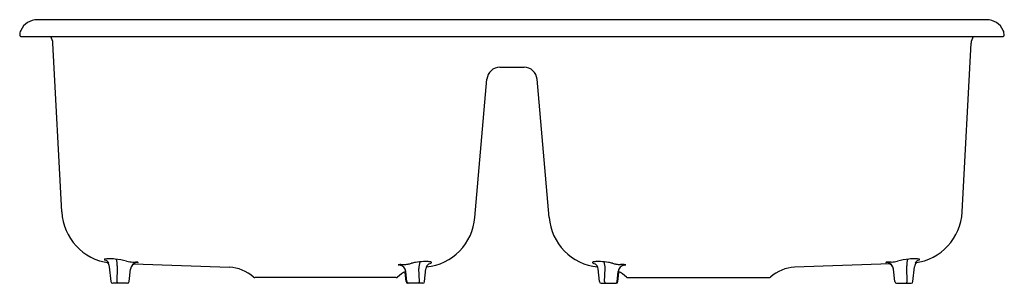
# Model space of a CAD drawing. Units: inches. Extents: x 4201 to 4234, y 168.7 to 177.6.
import ezdxf

# ---------------------------------------------------------------- set-up
doc = ezdxf.new("R2010")
doc.units = ezdxf.units.IN
doc.header["$LTSCALE"] = 0.64311
doc.header["$MEASUREMENT"] = 0
doc.layers.get('0').update_dxf_attribs({"color": 255, "linetype": 'CONTINUOUS'})
doc.layers.get('Defpoints').update_dxf_attribs({"linetype": 'CONTINUOUS'})
doc.styles.get("Standard").update_dxf_attribs({"font": 'txt', "width": 0.8})

msp = doc.modelspace()

# ---------------------------------------------------------------- linework, layer by layer
for p, q in [((4233.43, 177.571), (4201.624, 177.571)), ((4201.067, 177.011), (4233.987, 177.011)), ((4202.439, 171.136), (4202.143, 176.784)), ((4232.615, 171.136), (4232.911, 176.784)), ((4217.121, 175.981), (4217.934, 175.981)), ((4216.284, 170.95), (4216.689, 175.579)), ((4218.771, 170.95), (4218.366, 175.579)), ((4204.088, 168.806), (4204.038, 169.302)), ((4204.824, 169.459), (4204.91, 169.455)), ((4204.843, 169.397), (4208.055, 169.285)), ((4213.764, 169.359), (4213.73, 169.361)), ((4213.805, 169.372), (4213.886, 169.376)), ((4221.249, 169.372), (4221.168, 169.376)), ((4221.29, 169.359), (4221.325, 169.361)), ((4230.212, 169.397), (4226.999, 169.285)), ((4230.23, 169.459), (4230.145, 169.455)), ((4230.967, 168.806), (4231.017, 169.302)), ((4204.7, 168.806), (4204.742, 169.219)), ((4213.975, 168.806), (4213.945, 169.104)), ((4214.003, 168.806), (4213.968, 169.146)), ((4214.423, 168.807), (4214.408, 169.245)), ((4214.6, 168.806), (4214.642, 169.23)), ((4220.455, 168.806), (4220.412, 169.23)), ((4220.631, 168.807), (4220.647, 169.245)), ((4221.051, 168.806), (4221.086, 169.146)), ((4221.079, 168.806), (4221.109, 169.104)), ((4230.354, 168.806), (4230.312, 169.219)), ((4204.636, 168.748), (4204.152, 168.748)), ((4213.65, 168.936), (4208.905, 168.936)), ((4214.535, 168.748), (4214.04, 168.748)), ((4220.52, 168.748), (4221.015, 168.748)), ((4221.405, 168.936), (4226.15, 168.936)), ((4230.419, 168.748), (4230.902, 168.748))]:
    msp.add_line(p, q)
for centre, radius, start, end in [((4201.624, 176.951), 0.62, 90.002, 154.9947), ((4233.43, 176.951), 0.62, 25.0053, 89.998), ((4201.483, 177.037), 0.456, 157.2899, 178.2251), ((4233.567, 177.036), 0.46, 1.8688, 22.6278), ((4201.067, 177.051), 0.04, 180, 270), ((4201.704, 176.761), 0.44, 3, 34.6235), ((4233.351, 176.761), 0.44, 145.3765, 177), ((4233.987, 177.051), 0.04, 270.0174, 359.9578), ((4217.127, 175.541), 0.44, 90.7365, 175), ((4217.928, 175.541), 0.44, 5.0037, 89.2326), ((4204.243, 171.226), 1.806, 182.8766, 262.7309), ((4214.481, 171.094), 1.808, 275.6112, 355.434), ((4220.574, 171.094), 1.808, 184.566, 264.3888), ((4230.811, 171.226), 1.806, 277.2691, 357.1234), ((4203.87, 169.545), 0.00642, 152.0995, 193.5798), ((4203.875, 169.546), 0.0116, 194.4867, 217.6061), ((4203.874, 169.543), 0.0102, 122.1772, 150.6514), ((4203.889, 169.556), 0.0279, 217.3312, 231.5443), ((4203.885, 169.525), 0.0317, 105.4755, 122.5053), ((4203.921, 169.598), 0.0811, 231.896, 243.189), ((4203.926, 169.386), 0.176, 100.296, 106.1352), ((4203.766, 169.219), 0.329, 41.0358, 68.959), ((4203.992, 168.953), 0.614, 90.1251, 99.1091), ((4203.792, 169.277), 0.247, 5.8081, 41.0765), ((4204.005, 167.4), 2.167, 84.1754, 90.385), ((4204.039, 167.437), 2.127, 74.6008, 84.9796), ((4203.594, 169.355), 0.705, 358.133, 16.1747), ((98388.327, -3139.216), 94242.123, 177.98810993, 177.98842919), ((4204.873, 170.715), 1.256, 257.6129, 267.7799), ((4204.994, 169.194), 0.253, 99.915, 174.3875), ((4204.976, 169.163), 0.254, 113.6566, 143.7727), ((4204.835, 167.665), 1.792, 85.0435, 87.6147), ((4204.989, 169.174), 0.272, 90.3674, 98.0495), ((4204.983, 169.59), 0.144, 271.3588, 276.7494), ((4204.978, 169.318), 0.132, 80.4788, 84.6466), ((4204.997, 169.435), 0.0144, 71.5332, 80.2962), ((4204.999, 169.456), 0.00841, 278.5022, 287.661), ((4205.001, 169.447), 0.00173, 55.1015, 71.0003), ((4205.002, 169.448), 0.000363, 27.8418, 55.6825), ((4205.002, 169.448), 0.000151, 333.5921, 26.2541), ((4205.002, 169.448), 0.000372, 300.8384, 330.1106), ((4205.001, 169.449), 0.00157, 288.025, 301.7446), ((4213.715, 169.362), 0.00273, 110.952, 126.4936), ((4213.714, 169.364), 0.000797, 125.338, 150.1768), ((4213.714, 169.365), 0.00162, 226.7915, 245.9996), ((4213.713, 169.364), 0.000374, 153.2862, 232.3747), ((4213.719, 169.351), 0.0152, 105.3623, 111.1664), ((4213.716, 169.369), 0.00639, 244.8755, 254.6407), ((4213.728, 169.317), 0.0496, 98.2343, 104.208), ((4213.725, 169.402), 0.0407, 255.8243, 262.7719), ((4213.743, 169.547), 0.187, 262.7271, 265.9775), ((4213.757, 169.121), 0.248, 94.6603, 98.5041), ((4213.859, 167.973), 1.401, 92.1823, 94.9815), ((4213.719, 169.111), 0.252, 7.8818, 79.6452), ((4213.832, 170.729), 1.354, 272.3054, 278.9868), ((4213.852, 170.563), 1.187, 279.3028, 284.9564), ((4214.617, 167.583), 1.89, 99.8603, 104.0508), ((4214.623, 167.537), 1.936, 91.9555, 99.8087), ((4215.042, 169.259), 0.634, 161.0665, 181.2609), ((4214.648, 167.992), 1.483, 87.3508, 93.5117), ((4214.876, 169.209), 0.234, 124.1262, 174.8452), ((4214.696, 168.886), 0.587, 80.9458, 88.0037), ((4214.695, 169.644), 0.246, 281.5745, 301.812), ((4214.751, 169.229), 0.241, 73.1362, 81.0645), ((4214.814, 169.435), 0.0249, 47.5983, 75.5697), ((4214.816, 169.45), 0.0183, 299.3954, 351.9947), ((4214.826, 169.447), 0.00812, 4.0788, 46.9451), ((4220.229, 169.447), 0.00812, 133.0549, 175.9212), ((4220.239, 169.45), 0.0183, 188.0053, 240.6046), ((4220.24, 169.435), 0.0249, 104.4303, 132.4017), ((4220.36, 169.644), 0.246, 238.188, 258.4255), ((4220.304, 169.229), 0.241, 98.9355, 106.8638), ((4220.359, 168.886), 0.587, 91.9963, 99.0542), ((4220.179, 169.209), 0.234, 5.1548, 55.8738), ((4220.407, 167.992), 1.483, 86.4883, 92.6492), ((4220.432, 167.537), 1.936, 80.1913, 88.0445), ((4220.012, 169.259), 0.634, 358.7391, 18.9335), ((4220.438, 167.583), 1.89, 75.9492, 80.1397), ((4221.203, 170.563), 1.187, 255.0436, 260.6972), ((4221.223, 170.729), 1.354, 261.0132, 267.6946), ((4221.336, 169.111), 0.252, 100.3548, 172.1182), ((4221.196, 167.973), 1.401, 85.0185, 87.8177), ((4221.297, 169.121), 0.248, 81.4959, 85.3397), ((4221.311, 169.547), 0.187, 274.0225, 277.2729), ((4221.327, 169.317), 0.0496, 75.792, 81.7657), ((4221.33, 169.402), 0.0407, 277.2281, 284.1757), ((4221.335, 169.351), 0.0152, 68.8336, 74.6377), ((4221.338, 169.369), 0.00639, 285.3593, 295.1245), ((4221.34, 169.362), 0.00273, 53.5064, 69.048), ((4221.341, 169.364), 0.000797, 29.8232, 54.662), ((4221.34, 169.365), 0.00162, 294.0004, 313.2085), ((4221.341, 169.364), 0.000374, 307.6253, 26.7138), ((4230.058, 169.435), 0.0144, 99.7038, 108.4668), ((4230.054, 169.447), 0.00173, 108.9997, 124.8985), ((4230.053, 169.448), 0.000363, 124.3175, 152.1582), ((4230.053, 169.448), 0.000151, 153.7459, 206.4079), ((4230.053, 169.448), 0.000372, 209.8894, 239.1616), ((4230.053, 169.449), 0.00157, 238.2554, 251.975), ((4230.056, 169.456), 0.00841, 252.339, 261.4978), ((4230.071, 169.59), 0.144, 263.2506, 268.6412), ((4230.077, 169.318), 0.132, 95.3534, 99.5212), ((4230.22, 167.665), 1.792, 92.3853, 94.9565), ((4230.066, 169.174), 0.272, 81.9505, 89.6326), ((4230.061, 169.194), 0.253, 5.6125, 80.085), ((4230.079, 169.163), 0.254, 36.2273, 66.3434), ((4230.182, 170.715), 1.256, 272.2201, 282.3871), ((4231.016, 167.437), 2.127, 95.0204, 105.3992), ((4231.461, 169.355), 0.705, 163.8253, 181.867), ((-89953.273, -3139.216), 94242.123, 2.01157081, 2.01189007), ((4231.05, 167.4), 2.167, 89.615, 95.8246), ((4231.262, 169.277), 0.247, 138.9235, 174.1919), ((4231.288, 169.219), 0.329, 111.041, 138.9642), ((4231.063, 168.953), 0.614, 80.8909, 89.8749), ((4231.129, 169.386), 0.176, 73.8648, 79.704), ((4231.133, 169.598), 0.0811, 296.811, 308.104), ((4231.169, 169.525), 0.0317, 57.4947, 74.5245), ((4231.166, 169.556), 0.0279, 308.4557, 322.6688), ((4231.181, 169.543), 0.0102, 29.3486, 57.8228), ((4231.179, 169.546), 0.0116, 322.3939, 345.5133), ((4231.184, 169.545), 0.00642, 346.4202, 27.9005), ((4208.012, 168.036), 1.25, 47.21, 88), ((4214.543, 168.036), 1.25, 117.3783, 132.79), ((4213.718, 169.082), 0.228, 5.5667, 12.5057), ((4220.512, 168.036), 1.25, 47.21, 62.6217), ((4221.337, 169.082), 0.228, 167.4943, 174.4333), ((4227.043, 168.036), 1.25, 92, 132.79), ((4204.152, 168.813), 0.065, 185.8958, 270.0004), ((4204.434, 168.837), 0.156, 190.8585, 214.6421), ((4204.636, 168.813), 0.065, 269.9996, 354.1037), ((4208.905, 169.001), 0.065, 227.21, 270.0037), ((4213.65, 169.001), 0.065, 269.9963, 312.79), ((4214.04, 168.813), 0.065, 185.8954, 270.0004), ((4214.068, 168.813), 0.065, 185.8956, 269.9995), ((4214.335, 168.805), 0.0881, 319.5019, 1.3812), ((4214.535, 168.813), 0.065, 270, 354.1044), ((4220.52, 168.813), 0.065, 185.8956, 270), ((4220.719, 168.805), 0.0881, 178.6188, 220.4981), ((4220.987, 168.813), 0.065, 270.0005, 354.1044), ((4221.015, 168.813), 0.065, 269.9996, 354.1046), ((4221.405, 169.001), 0.065, 227.21, 270.0037), ((4226.15, 169.001), 0.065, 269.9963, 312.79), ((4230.419, 168.813), 0.065, 185.8963, 270.0004), ((4230.621, 168.837), 0.156, 325.3579, 349.1415), ((4230.902, 168.813), 0.065, 269.9996, 354.1042)]:
    msp.add_arc(centre, radius, start, end)

# ---------------------------------------------------------------- texts
at = {"layer": 'Defpoints'}
for tag, p, s in [('TRADENAME', (4217.527, 177.008), 'BROOKFIELD '), ('MODELNUMBER', (4217.527, 177.01), '17250T-4S'), ('PRODUCT', (4217.527, 177.006), 'KITCHEN SINK')]:
    msp.add_attdef(tag, p, s, height=0.001, dxfattribs=at)

doc.saveas('drawing.dxf')
